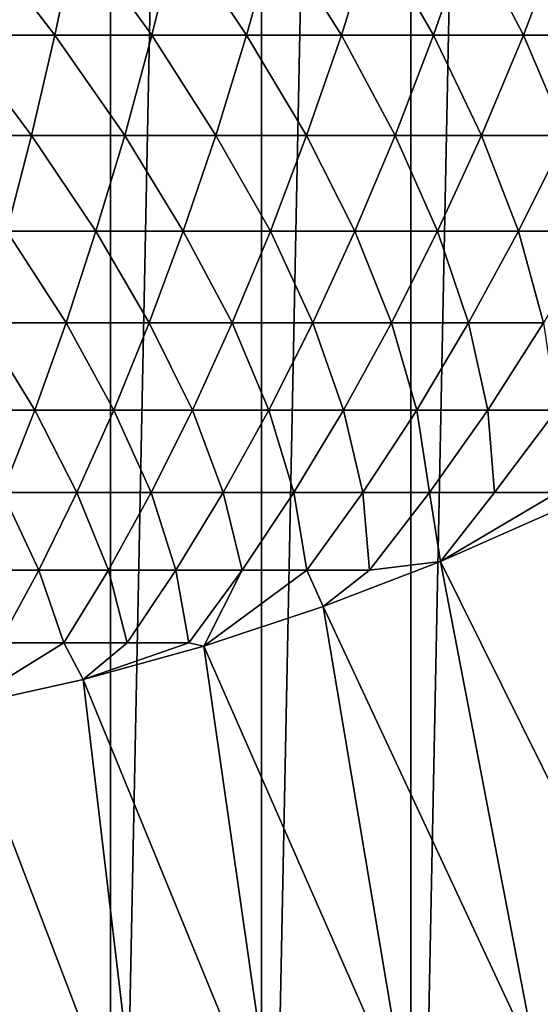
# Model space of a CAD drawing. Units: centimetres. Extents: x -25 to 25, y -21.5 to 21.5.
# Drawn here: x -22.1 to -22, y -19.7 to -19.4 of the extents above; entities that cross this region are included whole.
import ezdxf

# ---------------------------------------------------------------- set-up
doc = ezdxf.new("R2010")
doc.units = ezdxf.units.CM
doc.header["$LTSCALE"] = 2.54
doc.layers.get('0').update_dxf_attribs({"true_color": 0xff5454})

# ---------------------------------------------------------------- blocks, each defined once
blk = doc.blocks.new('Group13')
at = {"color": 8, "true_color": 0x818181}
mesh = blk.add_polyface(dxfattribs=at)
corners = [(57.93029, 165.26408, 54.229), (-63.246, 165.26408, 47.752), (-58.55894, 165.26408, 54.07152)]
mesh.append_faces([[corners[k] for k in face] for face in [(0, 1, 2)]], dxfattribs={"color": 8})
mesh = blk.add_polyface(dxfattribs=at)
corners = [(57.93029, 165.26408, 54.229), (63.246, 165.26408, 47.752), (-63.246, 165.26408, 47.752)]
mesh.append_faces([[corners[k] for k in face] for face in [(0, 1, 2)]], dxfattribs={"color": 8})
mesh = blk.add_polyface(dxfattribs=at)
corners = [(-57.93029, 158.91408, 54.229), (-63.246, 158.91408, 47.752), (63.246, 158.91408, 47.752)]
mesh.append_faces([[corners[k] for k in face] for face in [(0, 1, 2)]], dxfattribs={"color": 8})
mesh = blk.add_polyface(dxfattribs=at)
corners = [(-57.93029, 158.91408, 54.229), (63.246, 158.91408, 47.752), (58.55894, 158.91408, 54.07152)]
mesh.append_faces([[corners[k] for k in face] for face in [(0, 1, 2)]], dxfattribs={"color": 8})
blk = doc.blocks.new('Group16')
at = {"color": 8, "true_color": 0x818181}
mesh = blk.add_polyface(dxfattribs=at)
corners = [(-562.4678, 30.8508, 507.7435), (-561.2613, 30.8508, 507.5606), (-561.2613, 30.8508, 447.4794)]
mesh.append_faces([[corners[k] for k in face] for face in [(0, 1, 2)]], dxfattribs={"color": 8})
mesh = blk.add_polyface(dxfattribs=at)
corners = [(-562.4678, 30.8508, 507.7435), (-561.2613, 30.8508, 447.4794), (-562.4678, 30.8508, 447.2965)]
mesh.append_faces([[corners[k] for k in face] for face in [(0, 1, 2)]], dxfattribs={"color": 8})
mesh = blk.add_polyface(dxfattribs=at)
corners = [(-561.2613, 30.8508, 507.5606), (-560.0624, 30.8508, 507.3295), (-560.0624, 30.8508, 447.7106)]
mesh.append_faces([[corners[k] for k in face] for face in [(0, 1, 2)]], dxfattribs={"color": 8})
mesh = blk.add_polyface(dxfattribs=at)
corners = [(-561.2613, 30.8508, 507.5606), (-560.0624, 30.8508, 447.7106), (-561.2613, 30.8508, 447.4794)]
mesh.append_faces([[corners[k] for k in face] for face in [(0, 1, 2)]], dxfattribs={"color": 8})
mesh = blk.add_polyface(dxfattribs=at)
corners = [(-560.0624, 30.8508, 507.3295), (-558.8762, 30.8508, 507.0526), (-558.8762, 30.8508, 447.9874)]
mesh.append_faces([[corners[k] for k in face] for face in [(0, 1, 2)]], dxfattribs={"color": 8})
mesh = blk.add_polyface(dxfattribs=at)
corners = [(-560.0624, 30.8508, 507.3295), (-558.8762, 30.8508, 447.9874), (-560.0624, 30.8508, 447.7106)]
mesh.append_faces([[corners[k] for k in face] for face in [(0, 1, 2)]], dxfattribs={"color": 8})
mesh = blk.add_polyface(dxfattribs=at)
corners = [(-558.8762, 30.8508, 507.0526), (-557.7001, 30.8508, 506.7249), (-557.7001, 30.8508, 448.3151)]
mesh.append_faces([[corners[k] for k in face] for face in [(0, 1, 2)]], dxfattribs={"color": 8})
mesh = blk.add_polyface(dxfattribs=at)
corners = [(-558.8762, 30.8508, 507.0526), (-557.7001, 30.8508, 448.3151), (-558.8762, 30.8508, 447.9874)]
mesh.append_faces([[corners[k] for k in face] for face in [(0, 1, 2)]], dxfattribs={"color": 8})
mesh = blk.add_polyface(dxfattribs=at)
corners = [(-561.4797, -10.0863, 497.238), (-562.455, -10.0863, 497.4565), (-561.6321, -10.6883, 496.9459)]
mesh.append_faces([[corners[k] for k in face] for face in [(0, 1, 2)]], dxfattribs={"color": 8})
mesh = blk.add_polyface(dxfattribs=at)
corners = [(-561.6321, -10.6883, 496.9459), (-562.455, -10.0863, 497.4565), (-562.1477, -10.8966, 496.9459)]
mesh.append_faces([[corners[k] for k in face] for face in [(0, 1, 2)]], dxfattribs={"color": 8})
mesh = blk.add_polyface(dxfattribs=at)
corners = [(-562.0741, -10.0863, 501.4646), (-562.455, -10.0863, 497.4565), (-561.0047, -10.0863, 501.2461)]
mesh.append_faces([[corners[k] for k in face] for face in [(0, 1, 2)]], dxfattribs={"color": 8})
mesh = blk.add_polyface(dxfattribs=at)
corners = [(-561.0047, -10.0863, 501.2461), (-562.455, -10.0863, 497.4565), (-561.4797, -10.0863, 497.238)]
mesh.append_faces([[corners[k] for k in face] for face in [(0, 1, 2)]], dxfattribs={"color": 8})
mesh = blk.add_polyface(dxfattribs=at)
corners = [(-561.1292, -10.4572, 496.9459), (-561.4797, -10.0863, 497.238), (-561.6321, -10.6883, 496.9459)]
mesh.append_faces([[corners[k] for k in face] for face in [(0, 1, 2)]], dxfattribs={"color": 8})
mesh = blk.add_polyface(dxfattribs=at)
corners = [(-560.5196, -10.0863, 496.9739), (-561.4797, -10.0863, 497.238), (-560.639, -10.2032, 496.9459)]
mesh.append_faces([[corners[k] for k in face] for face in [(0, 1, 2)]], dxfattribs={"color": 8})
mesh = blk.add_polyface(dxfattribs=at)
corners = [(-560.639, -10.2032, 496.9459), (-561.4797, -10.0863, 497.238), (-561.1292, -10.4572, 496.9459)]
mesh.append_faces([[corners[k] for k in face] for face in [(0, 1, 2)]], dxfattribs={"color": 8})
mesh = blk.add_polyface(dxfattribs=at)
corners = [(-561.0047, -10.0863, 501.2461), (-561.4797, -10.0863, 497.238), (-559.9455, -10.0863, 500.9795)]
mesh.append_faces([[corners[k] for k in face] for face in [(0, 1, 2)]], dxfattribs={"color": 8})
mesh = blk.add_polyface(dxfattribs=at)
corners = [(-559.9455, -10.0863, 500.9795), (-561.4797, -10.0863, 497.238), (-560.5196, -10.0863, 496.9739)]
mesh.append_faces([[corners[k] for k in face] for face in [(0, 1, 2)]], dxfattribs={"color": 8})
mesh = blk.add_polyface(dxfattribs=at)
corners = [(-560.2148, -10.9779, 496.3694), (-560.5196, -10.0863, 496.9739), (-560.639, -10.2032, 496.9459)]
mesh.append_faces([[corners[k] for k in face] for face in [(0, 1, 2)]], dxfattribs={"color": 8})
mesh = blk.add_polyface(dxfattribs=at)
corners = [(-559.5721, -10.0863, 496.6589), (-560.5196, -10.0863, 496.9739), (-559.7017, -10.6832, 496.3694)]
mesh.append_faces([[corners[k] for k in face] for face in [(0, 1, 2)]], dxfattribs={"color": 8})
mesh = blk.add_polyface(dxfattribs=at)
corners = [(-559.7017, -10.6832, 496.3694), (-560.5196, -10.0863, 496.9739), (-560.2148, -10.9779, 496.3694)]
mesh.append_faces([[corners[k] for k in face] for face in [(0, 1, 2)]], dxfattribs={"color": 8})
mesh = blk.add_polyface(dxfattribs=at)
corners = [(-559.9455, -10.0863, 500.9795), (-560.5196, -10.0863, 496.9739), (-558.8991, -10.0863, 500.6645)]
mesh.append_faces([[corners[k] for k in face] for face in [(0, 1, 2)]], dxfattribs={"color": 8})
mesh = blk.add_polyface(dxfattribs=at)
corners = [(-558.8991, -10.0863, 500.6645), (-560.5196, -10.0863, 496.9739), (-559.5721, -10.0863, 496.6589)]
mesh.append_faces([[corners[k] for k in face] for face in [(0, 1, 2)]], dxfattribs={"color": 8})
mesh = blk.add_polyface(dxfattribs=at)
corners = [(-559.2039, -10.3632, 496.3694), (-559.5721, -10.0863, 496.6589), (-559.7017, -10.6832, 496.3694)]
mesh.append_faces([[corners[k] for k in face] for face in [(0, 1, 2)]], dxfattribs={"color": 8})
mesh = blk.add_polyface(dxfattribs=at)
corners = [(-558.64, -10.0863, 496.3008), (-559.5721, -10.0863, 496.6589), (-559.2039, -10.3632, 496.3694)]
mesh.append_faces([[corners[k] for k in face] for face in [(0, 1, 2)]], dxfattribs={"color": 8})
mesh = blk.add_polyface(dxfattribs=at)
corners = [(-558.8991, -10.0863, 500.6645), (-559.5721, -10.0863, 496.6589), (-557.8704, -10.0863, 500.3038)]
mesh.append_faces([[corners[k] for k in face] for face in [(0, 1, 2)]], dxfattribs={"color": 8})
mesh = blk.add_polyface(dxfattribs=at)
corners = [(-557.8704, -10.0863, 500.3038), (-559.5721, -10.0863, 496.6589), (-558.64, -10.0863, 496.3008)]
mesh.append_faces([[corners[k] for k in face] for face in [(0, 1, 2)]], dxfattribs={"color": 8})
mesh = blk.add_polyface(dxfattribs=at)
corners = [(-558.64, -10.0863, 496.3008), (-559.2039, -10.3632, 496.3694), (-558.7264, -11.0744, 495.7521)]
mesh.append_faces([[corners[k] for k in face] for face in [(0, 1, 2)]], dxfattribs={"color": 8})
mesh = blk.add_polyface(dxfattribs=at)
corners = [(-558.2107, -10.7086, 495.7521), (-558.64, -10.0863, 496.3008), (-558.7264, -11.0744, 495.7521)]
mesh.append_faces([[corners[k] for k in face] for face in [(0, 1, 2)]], dxfattribs={"color": 8})
mesh = blk.add_polyface(dxfattribs=at)
corners = [(-557.7103, -10.3226, 495.7521), (-557.7281, -10.0863, 495.8969), (-558.64, -10.0863, 496.3008)]
mesh.append_faces([[corners[k] for k in face] for face in [(0, 1, 2)]], dxfattribs={"color": 8})
mesh = blk.add_polyface(dxfattribs=at)
corners = [(-557.7103, -10.3226, 495.7521), (-558.64, -10.0863, 496.3008), (-558.2107, -10.7086, 495.7521)]
mesh.append_faces([[corners[k] for k in face] for face in [(0, 1, 2)]], dxfattribs={"color": 8})
mesh = blk.add_polyface(dxfattribs=at)
corners = [(-557.8704, -10.0863, 500.3038), (-558.64, -10.0863, 496.3008), (-556.8569, -10.0863, 499.8974)]
mesh.append_faces([[corners[k] for k in face] for face in [(0, 1, 2)]], dxfattribs={"color": 8})
mesh = blk.add_polyface(dxfattribs=at)
corners = [(-556.8569, -10.0863, 499.8974), (-558.64, -10.0863, 496.3008), (-557.7281, -10.0863, 495.8969)]
mesh.append_faces([[corners[k] for k in face] for face in [(0, 1, 2)]], dxfattribs={"color": 8})
mesh = blk.add_polyface(dxfattribs=at)
corners = [(-560.639, -10.2032, 496.9459), (-561.1292, -10.4572, 496.9459), (-560.7431, -11.2522, 496.3694)]
mesh.append_faces([[corners[k] for k in face] for face in [(0, 1, 2)]], dxfattribs={"color": 8})
mesh = blk.add_polyface(dxfattribs=at)
corners = [(-560.2148, -10.9779, 496.3694), (-560.639, -10.2032, 496.9459), (-560.7431, -11.2522, 496.3694)]
mesh.append_faces([[corners[k] for k in face] for face in [(0, 1, 2)]], dxfattribs={"color": 8})
mesh = blk.add_polyface(dxfattribs=at)
corners = [(-557.7103, -10.3226, 495.7521), (-558.2107, -10.7086, 495.7521), (-557.7179, -11.3741, 495.0968)]
mesh.append_faces([[corners[k] for k in face] for face in [(0, 1, 2)]], dxfattribs={"color": 8})
mesh = blk.add_polyface(dxfattribs=at)
corners = [(-559.2039, -10.3632, 496.3694), (-559.7017, -10.6832, 496.3694), (-559.2572, -11.4148, 495.7521)]
mesh.append_faces([[corners[k] for k in face] for face in [(0, 1, 2)]], dxfattribs={"color": 8})
mesh = blk.add_polyface(dxfattribs=at)
corners = [(-558.7264, -11.0744, 495.7521), (-559.2039, -10.3632, 496.3694), (-559.2572, -11.4148, 495.7521)]
mesh.append_faces([[corners[k] for k in face] for face in [(0, 1, 2)]], dxfattribs={"color": 8})
mesh = blk.add_polyface(dxfattribs=at)
corners = [(-561.1292, -10.4572, 496.9459), (-561.6321, -10.6883, 496.9459), (-561.2791, -11.4986, 496.3694)]
mesh.append_faces([[corners[k] for k in face] for face in [(0, 1, 2)]], dxfattribs={"color": 8})
mesh = blk.add_polyface(dxfattribs=at)
corners = [(-560.7431, -11.2522, 496.3694), (-561.1292, -10.4572, 496.9459), (-561.2791, -11.4986, 496.3694)]
mesh.append_faces([[corners[k] for k in face] for face in [(0, 1, 2)]], dxfattribs={"color": 8})
mesh = blk.add_polyface(dxfattribs=at)
corners = [(-561.6321, -10.6883, 496.9459), (-562.1477, -10.8966, 496.9459), (-561.8328, -11.7246, 496.3694)]
mesh.append_faces([[corners[k] for k in face] for face in [(0, 1, 2)]], dxfattribs={"color": 8})
mesh = blk.add_polyface(dxfattribs=at)
corners = [(-561.2791, -11.4986, 496.3694), (-561.6321, -10.6883, 496.9459), (-561.8328, -11.7246, 496.3694)]
mesh.append_faces([[corners[k] for k in face] for face in [(0, 1, 2)]], dxfattribs={"color": 8})
mesh = blk.add_polyface(dxfattribs=at)
corners = [(-559.7017, -10.6832, 496.3694), (-560.2148, -10.9779, 496.3694), (-559.8058, -11.7297, 495.7521)]
mesh.append_faces([[corners[k] for k in face] for face in [(0, 1, 2)]], dxfattribs={"color": 8})
mesh = blk.add_polyface(dxfattribs=at)
corners = [(-559.2572, -11.4148, 495.7521), (-559.7017, -10.6832, 496.3694), (-559.8058, -11.7297, 495.7521)]
mesh.append_faces([[corners[k] for k in face] for face in [(0, 1, 2)]], dxfattribs={"color": 8})
mesh = blk.add_polyface(dxfattribs=at)
corners = [(-558.2107, -10.7086, 495.7521), (-558.7264, -11.0744, 495.7521), (-558.2641, -11.7602, 495.0968)]
mesh.append_faces([[corners[k] for k in face] for face in [(0, 1, 2)]], dxfattribs={"color": 8})
mesh = blk.add_polyface(dxfattribs=at)
corners = [(-557.7179, -11.3741, 495.0968), (-558.2107, -10.7086, 495.7521), (-558.2641, -11.7602, 495.0968)]
mesh.append_faces([[corners[k] for k in face] for face in [(0, 1, 2)]], dxfattribs={"color": 8})
mesh = blk.add_polyface(dxfattribs=at)
corners = [(-561.8328, -11.7246, 496.3694), (-562.1477, -10.8966, 496.9459), (-562.3864, -11.9202, 496.3694)]
mesh.append_faces([[corners[k] for k in face] for face in [(0, 1, 2)]], dxfattribs={"color": 8})
mesh = blk.add_polyface(dxfattribs=at)
corners = [(-560.2148, -10.9779, 496.3694), (-560.7431, -11.2522, 496.3694), (-560.3672, -12.0193, 495.7521)]
mesh.append_faces([[corners[k] for k in face] for face in [(0, 1, 2)]], dxfattribs={"color": 8})
mesh = blk.add_polyface(dxfattribs=at)
corners = [(-559.8058, -11.7297, 495.7521), (-560.2148, -10.9779, 496.3694), (-560.3672, -12.0193, 495.7521)]
mesh.append_faces([[corners[k] for k in face] for face in [(0, 1, 2)]], dxfattribs={"color": 8})
mesh = blk.add_polyface(dxfattribs=at)
corners = [(-558.7264, -11.0744, 495.7521), (-559.2572, -11.4148, 495.7521), (-558.8279, -12.1209, 495.0968)]
mesh.append_faces([[corners[k] for k in face] for face in [(0, 1, 2)]], dxfattribs={"color": 8})
mesh = blk.add_polyface(dxfattribs=at)
corners = [(-558.2641, -11.7602, 495.0968), (-558.7264, -11.0744, 495.7521), (-558.8279, -12.1209, 495.0968)]
mesh.append_faces([[corners[k] for k in face] for face in [(0, 1, 2)]], dxfattribs={"color": 8})
mesh = blk.add_polyface(dxfattribs=at)
corners = [(-560.7431, -11.2522, 496.3694), (-561.2791, -11.4986, 496.3694), (-560.9387, -12.2834, 495.7521)]
mesh.append_faces([[corners[k] for k in face] for face in [(0, 1, 2)]], dxfattribs={"color": 8})
mesh = blk.add_polyface(dxfattribs=at)
corners = [(-560.3672, -12.0193, 495.7521), (-560.7431, -11.2522, 496.3694), (-560.9387, -12.2834, 495.7521)]
mesh.append_faces([[corners[k] for k in face] for face in [(0, 1, 2)]], dxfattribs={"color": 8})
mesh = blk.add_polyface(dxfattribs=at)
corners = [(-559.2572, -11.4148, 495.7521), (-559.8058, -11.7297, 495.7521), (-559.4096, -12.4562, 495.0968)]
mesh.append_faces([[corners[k] for k in face] for face in [(0, 1, 2)]], dxfattribs={"color": 8})
mesh = blk.add_polyface(dxfattribs=at)
corners = [(-558.8279, -12.1209, 495.0968), (-559.2572, -11.4148, 495.7521), (-559.4096, -12.4562, 495.0968)]
mesh.append_faces([[corners[k] for k in face] for face in [(0, 1, 2)]], dxfattribs={"color": 8})
mesh = blk.add_polyface(dxfattribs=at)
corners = [(-557.7179, -11.3741, 495.0968), (-558.2641, -11.7602, 495.0968), (-557.8221, -12.4206, 494.4034)]
mesh.append_faces([[corners[k] for k in face] for face in [(0, 1, 2)]], dxfattribs={"color": 8})
mesh = blk.add_polyface(dxfattribs=at)
corners = [(-561.2791, -11.4986, 496.3694), (-561.8328, -11.7246, 496.3694), (-561.5305, -12.5247, 495.7521)]
mesh.append_faces([[corners[k] for k in face] for face in [(0, 1, 2)]], dxfattribs={"color": 8})
mesh = blk.add_polyface(dxfattribs=at)
corners = [(-560.9387, -12.2834, 495.7521), (-561.2791, -11.4986, 496.3694), (-561.5305, -12.5247, 495.7521)]
mesh.append_faces([[corners[k] for k in face] for face in [(0, 1, 2)]], dxfattribs={"color": 8})
mesh = blk.add_polyface(dxfattribs=at)
corners = [(-561.8328, -11.7246, 496.3694), (-562.3864, -11.9202, 496.3694), (-562.1198, -12.733, 495.7521)]
mesh.append_faces([[corners[k] for k in face] for face in [(0, 1, 2)]], dxfattribs={"color": 8})
mesh = blk.add_polyface(dxfattribs=at)
corners = [(-561.5305, -12.5247, 495.7521), (-561.8328, -11.7246, 496.3694), (-562.1198, -12.733, 495.7521)]
mesh.append_faces([[corners[k] for k in face] for face in [(0, 1, 2)]], dxfattribs={"color": 8})
mesh = blk.add_polyface(dxfattribs=at)
corners = [(-559.8058, -11.7297, 495.7521), (-560.3672, -12.0193, 495.7521), (-560.004, -12.7635, 495.0968)]
mesh.append_faces([[corners[k] for k in face] for face in [(0, 1, 2)]], dxfattribs={"color": 8})
mesh = blk.add_polyface(dxfattribs=at)
corners = [(-559.4096, -12.4562, 495.0968), (-559.8058, -11.7297, 495.7521), (-560.004, -12.7635, 495.0968)]
mesh.append_faces([[corners[k] for k in face] for face in [(0, 1, 2)]], dxfattribs={"color": 8})
mesh = blk.add_polyface(dxfattribs=at)
corners = [(-558.2641, -11.7602, 495.0968), (-558.8279, -12.1209, 495.0968), (-558.4165, -12.7991, 494.4034)]
mesh.append_faces([[corners[k] for k in face] for face in [(0, 1, 2)]], dxfattribs={"color": 8})
mesh = blk.add_polyface(dxfattribs=at)
corners = [(-557.8221, -12.4206, 494.4034), (-558.2641, -11.7602, 495.0968), (-558.4165, -12.7991, 494.4034)]
mesh.append_faces([[corners[k] for k in face] for face in [(0, 1, 2)]], dxfattribs={"color": 8})
mesh = blk.add_polyface(dxfattribs=at)
corners = [(-560.3672, -12.0193, 495.7521), (-560.9387, -12.2834, 495.7521), (-560.6111, -13.0429, 495.0968)]
mesh.append_faces([[corners[k] for k in face] for face in [(0, 1, 2)]], dxfattribs={"color": 8})
mesh = blk.add_polyface(dxfattribs=at)
corners = [(-560.004, -12.7635, 495.0968), (-560.3672, -12.0193, 495.7521), (-560.6111, -13.0429, 495.0968)]
mesh.append_faces([[corners[k] for k in face] for face in [(0, 1, 2)]], dxfattribs={"color": 8})
mesh = blk.add_polyface(dxfattribs=at)
corners = [(-558.8279, -12.1209, 495.0968), (-559.4096, -12.4562, 495.0968), (-559.0286, -13.1521, 494.4034)]
mesh.append_faces([[corners[k] for k in face] for face in [(0, 1, 2)]], dxfattribs={"color": 8})
mesh = blk.add_polyface(dxfattribs=at)
corners = [(-558.4165, -12.7991, 494.4034), (-558.8279, -12.1209, 495.0968), (-559.0286, -13.1521, 494.4034)]
mesh.append_faces([[corners[k] for k in face] for face in [(0, 1, 2)]], dxfattribs={"color": 8})
mesh = blk.add_polyface(dxfattribs=at)
corners = [(-560.9387, -12.2834, 495.7521), (-561.5305, -12.5247, 495.7521), (-561.2359, -13.2969, 495.0968)]
mesh.append_faces([[corners[k] for k in face] for face in [(0, 1, 2)]], dxfattribs={"color": 8})
mesh = blk.add_polyface(dxfattribs=at)
corners = [(-560.6111, -13.0429, 495.0968), (-560.9387, -12.2834, 495.7521), (-561.2359, -13.2969, 495.0968)]
mesh.append_faces([[corners[k] for k in face] for face in [(0, 1, 2)]], dxfattribs={"color": 8})
mesh = blk.add_polyface(dxfattribs=at)
corners = [(-557.8221, -12.4206, 494.4034), (-558.4165, -12.7991, 494.4034), (-558.0202, -13.4518, 493.6744)]
mesh.append_faces([[corners[k] for k in face] for face in [(0, 1, 2)]], dxfattribs={"color": 8})
mesh = blk.add_polyface(dxfattribs=at)
corners = [(-557.3954, -13.0531, 493.6744), (-557.8221, -12.4206, 494.4034), (-558.0202, -13.4518, 493.6744)]
mesh.append_faces([[corners[k] for k in face] for face in [(0, 1, 2)]], dxfattribs={"color": 8})
mesh = blk.add_polyface(dxfattribs=at)
corners = [(-561.5305, -12.5247, 495.7521), (-562.1198, -12.733, 495.7521), (-561.8632, -13.5179, 495.0968)]
mesh.append_faces([[corners[k] for k in face] for face in [(0, 1, 2)]], dxfattribs={"color": 8})
mesh = blk.add_polyface(dxfattribs=at)
corners = [(-561.2359, -13.2969, 495.0968), (-561.5305, -12.5247, 495.7521), (-561.8632, -13.5179, 495.0968)]
mesh.append_faces([[corners[k] for k in face] for face in [(0, 1, 2)]], dxfattribs={"color": 8})
mesh = blk.add_polyface(dxfattribs=at)
corners = [(-559.4096, -12.4562, 495.0968), (-560.004, -12.7635, 495.0968), (-559.6534, -13.4772, 494.4034)]
mesh.append_faces([[corners[k] for k in face] for face in [(0, 1, 2)]], dxfattribs={"color": 8})
mesh = blk.add_polyface(dxfattribs=at)
corners = [(-559.0286, -13.1521, 494.4034), (-559.4096, -12.4562, 495.0968), (-559.6534, -13.4772, 494.4034)]
mesh.append_faces([[corners[k] for k in face] for face in [(0, 1, 2)]], dxfattribs={"color": 8})
mesh = blk.add_polyface(dxfattribs=at)
corners = [(-561.8632, -13.5179, 495.0968), (-562.1198, -12.733, 495.7521), (-562.5033, -13.7109, 495.0968)]
mesh.append_faces([[corners[k] for k in face] for face in [(0, 1, 2)]], dxfattribs={"color": 8})
mesh = blk.add_polyface(dxfattribs=at)
corners = [(-560.004, -12.7635, 495.0968), (-560.6111, -13.0429, 495.0968), (-560.2961, -13.7719, 494.4034)]
mesh.append_faces([[corners[k] for k in face] for face in [(0, 1, 2)]], dxfattribs={"color": 8})
mesh = blk.add_polyface(dxfattribs=at)
corners = [(-559.6534, -13.4772, 494.4034), (-560.004, -12.7635, 495.0968), (-560.2961, -13.7719, 494.4034)]
mesh.append_faces([[corners[k] for k in face] for face in [(0, 1, 2)]], dxfattribs={"color": 8})
mesh = blk.add_polyface(dxfattribs=at)
corners = [(-558.4165, -12.7991, 494.4034), (-559.0286, -13.1521, 494.4034), (-558.6628, -13.8227, 493.6744)]
mesh.append_faces([[corners[k] for k in face] for face in [(0, 1, 2)]], dxfattribs={"color": 8})
mesh = blk.add_polyface(dxfattribs=at)
corners = [(-558.0202, -13.4518, 493.6744), (-558.4165, -12.7991, 494.4034), (-558.6628, -13.8227, 493.6744)]
mesh.append_faces([[corners[k] for k in face] for face in [(0, 1, 2)]], dxfattribs={"color": 8})
mesh = blk.add_polyface(dxfattribs=at)
corners = [(-560.6111, -13.0429, 495.0968), (-561.2359, -13.2969, 495.0968), (-560.9539, -14.0411, 494.4034)]
mesh.append_faces([[corners[k] for k in face] for face in [(0, 1, 2)]], dxfattribs={"color": 8})
mesh = blk.add_polyface(dxfattribs=at)
corners = [(-560.2961, -13.7719, 494.4034), (-560.6111, -13.0429, 495.0968), (-560.9539, -14.0411, 494.4034)]
mesh.append_faces([[corners[k] for k in face] for face in [(0, 1, 2)]], dxfattribs={"color": 8})
mesh = blk.add_polyface(dxfattribs=at)
corners = [(-557.3954, -13.0531, 493.6744), (-558.0202, -13.4518, 493.6744), (-557.6417, -14.0741, 492.9124)]
mesh.append_faces([[corners[k] for k in face] for face in [(0, 1, 2)]], dxfattribs={"color": 8})
mesh = blk.add_polyface(dxfattribs=at)
corners = [(-559.0286, -13.1521, 494.4034), (-559.6534, -13.4772, 494.4034), (-559.3207, -14.163, 493.6744)]
mesh.append_faces([[corners[k] for k in face] for face in [(0, 1, 2)]], dxfattribs={"color": 8})
mesh = blk.add_polyface(dxfattribs=at)
corners = [(-558.6628, -13.8227, 493.6744), (-559.0286, -13.1521, 494.4034), (-559.3207, -14.163, 493.6744)]
mesh.append_faces([[corners[k] for k in face] for face in [(0, 1, 2)]], dxfattribs={"color": 8})
mesh = blk.add_polyface(dxfattribs=at)
corners = [(-561.2359, -13.2969, 495.0968), (-561.8632, -13.5179, 495.0968), (-561.6143, -14.2723, 494.4034)]
mesh.append_faces([[corners[k] for k in face] for face in [(0, 1, 2)]], dxfattribs={"color": 8})
mesh = blk.add_polyface(dxfattribs=at)
corners = [(-560.9539, -14.0411, 494.4034), (-561.2359, -13.2969, 495.0968), (-561.6143, -14.2723, 494.4034)]
mesh.append_faces([[corners[k] for k in face] for face in [(0, 1, 2)]], dxfattribs={"color": 8})
mesh = blk.add_polyface(dxfattribs=at)
corners = [(-558.0202, -13.4518, 493.6744), (-558.6628, -13.8227, 493.6744), (-558.3124, -14.4602, 492.9124)]
mesh.append_faces([[corners[k] for k in face] for face in [(0, 1, 2)]], dxfattribs={"color": 8})
mesh = blk.add_polyface(dxfattribs=at)
corners = [(-557.6417, -14.0741, 492.9124), (-558.0202, -13.4518, 493.6744), (-558.3124, -14.4602, 492.9124)]
mesh.append_faces([[corners[k] for k in face] for face in [(0, 1, 2)]], dxfattribs={"color": 8})
mesh = blk.add_polyface(dxfattribs=at)
corners = [(-561.8632, -13.5179, 495.0968), (-562.5033, -13.7109, 495.0968), (-562.2899, -14.478, 494.4034)]
mesh.append_faces([[corners[k] for k in face] for face in [(0, 1, 2)]], dxfattribs={"color": 8})
mesh = blk.add_polyface(dxfattribs=at)
corners = [(-561.6143, -14.2723, 494.4034), (-561.8632, -13.5179, 495.0968), (-562.2899, -14.478, 494.4034)]
mesh.append_faces([[corners[k] for k in face] for face in [(0, 1, 2)]], dxfattribs={"color": 8})
mesh = blk.add_polyface(dxfattribs=at)
corners = [(-559.6534, -13.4772, 494.4034), (-560.2961, -13.7719, 494.4034), (-559.9912, -14.4729, 493.6744)]
mesh.append_faces([[corners[k] for k in face] for face in [(0, 1, 2)]], dxfattribs={"color": 8})
mesh = blk.add_polyface(dxfattribs=at)
corners = [(-559.3207, -14.163, 493.6744), (-559.6534, -13.4772, 494.4034), (-559.9912, -14.4729, 493.6744)]
mesh.append_faces([[corners[k] for k in face] for face in [(0, 1, 2)]], dxfattribs={"color": 8})
mesh = blk.add_polyface(dxfattribs=at)
corners = [(-560.2961, -13.7719, 494.4034), (-560.9539, -14.0411, 494.4034), (-560.6847, -14.7523, 493.6744)]
mesh.append_faces([[corners[k] for k in face] for face in [(0, 1, 2)]], dxfattribs={"color": 8})
mesh = blk.add_polyface(dxfattribs=at)
corners = [(-559.9912, -14.4729, 493.6744), (-560.2961, -13.7719, 494.4034), (-560.6847, -14.7523, 493.6744)]
mesh.append_faces([[corners[k] for k in face] for face in [(0, 1, 2)]], dxfattribs={"color": 8})
mesh = blk.add_polyface(dxfattribs=at)
corners = [(-558.6628, -13.8227, 493.6744), (-559.3207, -14.163, 493.6744), (-559.0007, -14.8158, 492.9124)]
mesh.append_faces([[corners[k] for k in face] for face in [(0, 1, 2)]], dxfattribs={"color": 8})
mesh = blk.add_polyface(dxfattribs=at)
corners = [(-558.3124, -14.4602, 492.9124), (-558.6628, -13.8227, 493.6744), (-559.0007, -14.8158, 492.9124)]
mesh.append_faces([[corners[k] for k in face] for face in [(0, 1, 2)]], dxfattribs={"color": 8})
mesh = blk.add_polyface(dxfattribs=at)
corners = [(-560.9539, -14.0411, 494.4034), (-561.6143, -14.2723, 494.4034), (-561.3781, -14.9987, 493.6744)]
mesh.append_faces([[corners[k] for k in face] for face in [(0, 1, 2)]], dxfattribs={"color": 8})
mesh = blk.add_polyface(dxfattribs=at)
corners = [(-560.6847, -14.7523, 493.6744), (-560.9539, -14.0411, 494.4034), (-561.3781, -14.9987, 493.6744)]
mesh.append_faces([[corners[k] for k in face] for face in [(0, 1, 2)]], dxfattribs={"color": 8})
mesh = blk.add_polyface(dxfattribs=at)
corners = [(-557.6417, -14.0741, 492.9124), (-558.3124, -14.4602, 492.9124), (-557.9796, -15.0673, 492.1148)]
mesh.append_faces([[corners[k] for k in face] for face in [(0, 1, 2)]], dxfattribs={"color": 8})
mesh = blk.add_polyface(dxfattribs=at)
corners = [(-557.2836, -14.666, 492.1148), (-557.6417, -14.0741, 492.9124), (-557.9796, -15.0673, 492.1148)]
mesh.append_faces([[corners[k] for k in face] for face in [(0, 1, 2)]], dxfattribs={"color": 8})
mesh = blk.add_polyface(dxfattribs=at)
corners = [(-559.3207, -14.163, 493.6744), (-559.9912, -14.4729, 493.6744), (-559.7042, -15.1409, 492.9124)]
mesh.append_faces([[corners[k] for k in face] for face in [(0, 1, 2)]], dxfattribs={"color": 8})
mesh = blk.add_polyface(dxfattribs=at)
corners = [(-559.0007, -14.8158, 492.9124), (-559.3207, -14.163, 493.6744), (-559.7042, -15.1409, 492.9124)]
mesh.append_faces([[corners[k] for k in face] for face in [(0, 1, 2)]], dxfattribs={"color": 8})
mesh = blk.add_polyface(dxfattribs=at)
corners = [(-561.6143, -14.2723, 494.4034), (-562.2899, -14.478, 494.4034), (-562.0868, -15.2121, 493.6744)]
mesh.append_faces([[corners[k] for k in face] for face in [(0, 1, 2)]], dxfattribs={"color": 8})
mesh = blk.add_polyface(dxfattribs=at)
corners = [(-561.3781, -14.9987, 493.6744), (-561.6143, -14.2723, 494.4034), (-562.0868, -15.2121, 493.6744)]
mesh.append_faces([[corners[k] for k in face] for face in [(0, 1, 2)]], dxfattribs={"color": 8})
mesh = blk.add_polyface(dxfattribs=at)
corners = [(-559.9912, -14.4729, 493.6744), (-560.6847, -14.7523, 493.6744), (-560.4256, -15.433, 492.9124)]
mesh.append_faces([[corners[k] for k in face] for face in [(0, 1, 2)]], dxfattribs={"color": 8})
mesh = blk.add_polyface(dxfattribs=at)
corners = [(-559.7042, -15.1409, 492.9124), (-559.9912, -14.4729, 493.6744), (-560.4256, -15.433, 492.9124)]
mesh.append_faces([[corners[k] for k in face] for face in [(0, 1, 2)]], dxfattribs={"color": 8})
mesh = blk.add_polyface(dxfattribs=at)
corners = [(-559.0007, -14.8158, 492.9124), (-558.6958, -15.4381, 492.1148), (-558.3124, -14.4602, 492.9124)]
mesh.append_faces([[corners[k] for k in face] for face in [(0, 1, 2)]], dxfattribs={"color": 8})
mesh = blk.add_polyface(dxfattribs=at)
corners = [(-558.3124, -14.4602, 492.9124), (-558.6958, -15.4381, 492.1148), (-557.9796, -15.0673, 492.1148)]
mesh.append_faces([[corners[k] for k in face] for face in [(0, 1, 2)]], dxfattribs={"color": 8})
mesh = blk.add_polyface(dxfattribs=at)
corners = [(-557.9796, -15.0673, 492.1148), (-557.6672, -15.6413, 491.2894), (-557.2836, -14.666, 492.1148)]
mesh.append_faces([[corners[k] for k in face] for face in [(0, 1, 2)]], dxfattribs={"color": 8})
mesh = blk.add_polyface(dxfattribs=at)
corners = [(-560.6847, -14.7523, 493.6744), (-561.3781, -14.9987, 493.6744), (-561.1495, -15.6896, 492.9124)]
mesh.append_faces([[corners[k] for k in face] for face in [(0, 1, 2)]], dxfattribs={"color": 8})
mesh = blk.add_polyface(dxfattribs=at)
corners = [(-560.4256, -15.433, 492.9124), (-560.6847, -14.7523, 493.6744), (-561.1495, -15.6896, 492.9124)]
mesh.append_faces([[corners[k] for k in face] for face in [(0, 1, 2)]], dxfattribs={"color": 8})
mesh = blk.add_polyface(dxfattribs=at)
corners = [(-559.7042, -15.1409, 492.9124), (-559.4274, -15.7759, 492.1148), (-559.0007, -14.8158, 492.9124)]
mesh.append_faces([[corners[k] for k in face] for face in [(0, 1, 2)]], dxfattribs={"color": 8})
mesh = blk.add_polyface(dxfattribs=at)
corners = [(-559.0007, -14.8158, 492.9124), (-559.4274, -15.7759, 492.1148), (-558.6958, -15.4381, 492.1148)]
mesh.append_faces([[corners[k] for k in face] for face in [(0, 1, 2)]], dxfattribs={"color": 8})
mesh = blk.add_polyface(dxfattribs=at)
corners = [(-562.0868, -15.2121, 493.6744), (-561.8912, -15.9131, 492.9124), (-561.3781, -14.9987, 493.6744)]
mesh.append_faces([[corners[k] for k in face] for face in [(0, 1, 2)]], dxfattribs={"color": 8})
mesh = blk.add_polyface(dxfattribs=at)
corners = [(-561.3781, -14.9987, 493.6744), (-561.8912, -15.9131, 492.9124), (-561.1495, -15.6896, 492.9124)]
mesh.append_faces([[corners[k] for k in face] for face in [(0, 1, 2)]], dxfattribs={"color": 8})
mesh = blk.add_polyface(dxfattribs=at)
corners = [(-558.6958, -15.4381, 492.1148), (-558.4089, -16.0249, 491.2894), (-557.9796, -15.0673, 492.1148)]
mesh.append_faces([[corners[k] for k in face] for face in [(0, 1, 2)]], dxfattribs={"color": 8})
mesh = blk.add_polyface(dxfattribs=at)
corners = [(-557.9796, -15.0673, 492.1148), (-558.4089, -16.0249, 491.2894), (-557.6672, -15.6413, 491.2894)]
mesh.append_faces([[corners[k] for k in face] for face in [(0, 1, 2)]], dxfattribs={"color": 8})
mesh = blk.add_polyface(dxfattribs=at)
corners = [(-560.4256, -15.433, 492.9124), (-560.1817, -16.0807, 492.1148), (-559.7042, -15.1409, 492.9124)]
mesh.append_faces([[corners[k] for k in face] for face in [(0, 1, 2)]], dxfattribs={"color": 8})
mesh = blk.add_polyface(dxfattribs=at)
corners = [(-559.7042, -15.1409, 492.9124), (-560.1817, -16.0807, 492.1148), (-559.4274, -15.7759, 492.1148)]
mesh.append_faces([[corners[k] for k in face] for face in [(0, 1, 2)]], dxfattribs={"color": 8})
mesh = blk.add_polyface(dxfattribs=at)
corners = [(-562.0868, -15.2121, 493.6744), (-562.6405, -16.1036, 492.9124), (-561.8912, -15.9131, 492.9124)]
mesh.append_faces([[corners[k] for k in face] for face in [(0, 1, 2)]], dxfattribs={"color": 8})
mesh = blk.add_polyface(dxfattribs=at)
corners = [(-561.1495, -15.6896, 492.9124), (-560.9336, -16.3474, 492.1148), (-560.4256, -15.433, 492.9124)]
mesh.append_faces([[corners[k] for k in face] for face in [(0, 1, 2)]], dxfattribs={"color": 8})
mesh = blk.add_polyface(dxfattribs=at)
corners = [(-560.4256, -15.433, 492.9124), (-560.9336, -16.3474, 492.1148), (-560.1817, -16.0807, 492.1148)]
mesh.append_faces([[corners[k] for k in face] for face in [(0, 1, 2)]], dxfattribs={"color": 8})
mesh = blk.add_polyface(dxfattribs=at)
corners = [(-559.4274, -15.7759, 492.1148), (-559.1683, -16.3754, 491.2894), (-558.6958, -15.4381, 492.1148)]
mesh.append_faces([[corners[k] for k in face] for face in [(0, 1, 2)]], dxfattribs={"color": 8})
mesh = blk.add_polyface(dxfattribs=at)
corners = [(-558.6958, -15.4381, 492.1148), (-559.1683, -16.3754, 491.2894), (-558.4089, -16.0249, 491.2894)]
mesh.append_faces([[corners[k] for k in face] for face in [(0, 1, 2)]], dxfattribs={"color": 8})
mesh = blk.add_polyface(dxfattribs=at)
corners = [(-561.8912, -15.9131, 492.9124), (-561.7058, -16.5811, 492.1148), (-561.1495, -15.6896, 492.9124)]
mesh.append_faces([[corners[k] for k in face] for face in [(0, 1, 2)]], dxfattribs={"color": 8})
mesh = blk.add_polyface(dxfattribs=at)
corners = [(-561.1495, -15.6896, 492.9124), (-561.7058, -16.5811, 492.1148), (-560.9336, -16.3474, 492.1148)]
mesh.append_faces([[corners[k] for k in face] for face in [(0, 1, 2)]], dxfattribs={"color": 8})
mesh = blk.add_polyface(dxfattribs=at)
corners = [(-560.1817, -16.0807, 492.1148), (-559.9481, -16.6929, 491.2894), (-559.4274, -15.7759, 492.1148)]
mesh.append_faces([[corners[k] for k in face] for face in [(0, 1, 2)]], dxfattribs={"color": 8})
mesh = blk.add_polyface(dxfattribs=at)
corners = [(-559.4274, -15.7759, 492.1148), (-559.9481, -16.6929, 491.2894), (-559.1683, -16.3754, 491.2894)]
mesh.append_faces([[corners[k] for k in face] for face in [(0, 1, 2)]], dxfattribs={"color": 8})
mesh = blk.add_polyface(dxfattribs=at)
corners = [(-562.6405, -16.1036, 492.9124), (-562.4855, -16.7792, 492.1148), (-561.8912, -15.9131, 492.9124)]
mesh.append_faces([[corners[k] for k in face] for face in [(0, 1, 2)]], dxfattribs={"color": 8})
mesh = blk.add_polyface(dxfattribs=at)
corners = [(-561.8912, -15.9131, 492.9124), (-562.4855, -16.7792, 492.1148), (-561.7058, -16.5811, 492.1148)]
mesh.append_faces([[corners[k] for k in face] for face in [(0, 1, 2)]], dxfattribs={"color": 8})
mesh = blk.add_polyface(dxfattribs=at)
corners = [(-560.9336, -16.3474, 492.1148), (-560.7304, -16.9697, 491.2894), (-560.1817, -16.0807, 492.1148)]
mesh.append_faces([[corners[k] for k in face] for face in [(0, 1, 2)]], dxfattribs={"color": 8})
mesh = blk.add_polyface(dxfattribs=at)
corners = [(-560.1817, -16.0807, 492.1148), (-560.7304, -16.9697, 491.2894), (-559.9481, -16.6929, 491.2894)]
mesh.append_faces([[corners[k] for k in face] for face in [(0, 1, 2)]], dxfattribs={"color": 8})
mesh = blk.add_polyface(dxfattribs=at)
corners = [(-561.7058, -16.5811, 492.1148), (-561.5305, -17.211, 491.2894), (-560.9336, -16.3474, 492.1148)]
mesh.append_faces([[corners[k] for k in face] for face in [(0, 1, 2)]], dxfattribs={"color": 8})
mesh = blk.add_polyface(dxfattribs=at)
corners = [(-560.9336, -16.3474, 492.1148), (-561.5305, -17.211, 491.2894), (-560.7304, -16.9697, 491.2894)]
mesh.append_faces([[corners[k] for k in face] for face in [(0, 1, 2)]], dxfattribs={"color": 8})
mesh = blk.add_polyface(dxfattribs=at)
corners = [(-562.4855, -16.7792, 492.1148), (-562.3408, -17.4168, 491.2894), (-561.7058, -16.5811, 492.1148)]
mesh.append_faces([[corners[k] for k in face] for face in [(0, 1, 2)]], dxfattribs={"color": 8})
mesh = blk.add_polyface(dxfattribs=at)
corners = [(-561.7058, -16.5811, 492.1148), (-562.3408, -17.4168, 491.2894), (-561.5305, -17.211, 491.2894)]
mesh.append_faces([[corners[k] for k in face] for face in [(0, 1, 2)]], dxfattribs={"color": 8})

msp = doc.modelspace()

# ---------------------------------------------------------------- block references
at = {"color": 0, "extrusion": (0, -1, -4.37114e-08)}
for name, xscale, yscale, zscale in [('Group13', 0.3937009871006012, 0.3937009871006012, 0.3937009871006012), ('Group16', 0.03937009871006012, 0.03937009871006012, 0.03937009871006012)]:
    msp.add_blockref(name, (0, 0), dxfattribs=dict(at, xscale=xscale, yscale=yscale, zscale=zscale))

doc.saveas('drawing.dxf')
